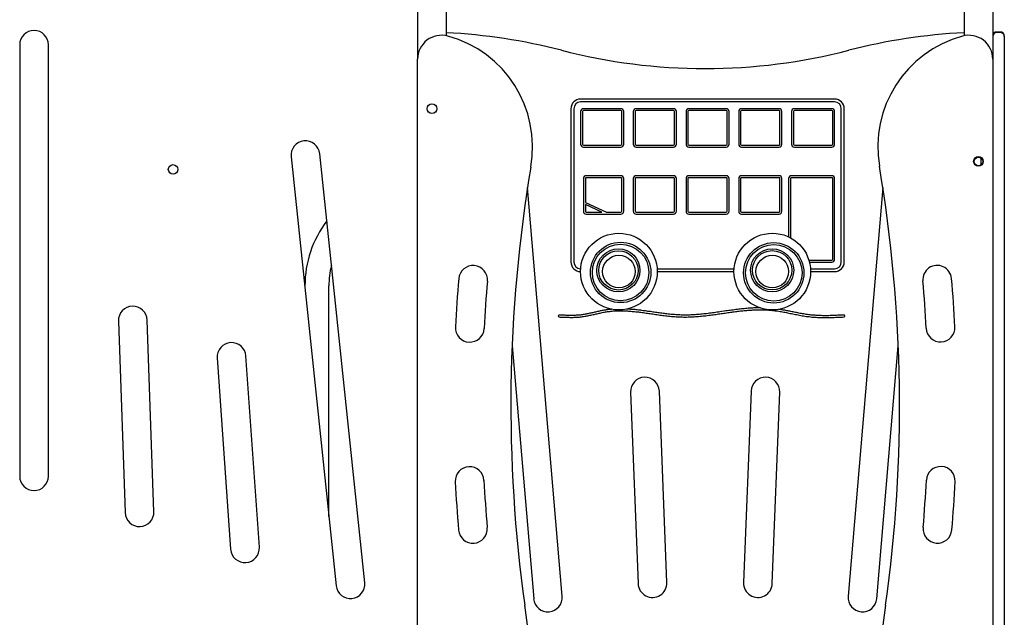
# Model space of a CAD drawing. Extents: x -7432 to 2930, y -1461 to 1299.
# Drawn here: x -4907 to -3880, y -361 to 263 of the extents above; entities that cross this region are included whole.
import ezdxf

# ---------------------------------------------------------------- set-up
doc = ezdxf.new("R2010")
doc.units = 0

msp = doc.modelspace()

# ---------------------------------------------------------------- linework, layer by layer
at = {"color": 7, "linetype": 'Continuous'}
for p, q in [((-4491.9, 397.8), (-4491.9, 221.3)), ((-4461.9, 397.8), (-4461.9, 245.8)), ((-3921.9, 397.8), (-3921.9, 245.8)), ((-3891.9, 397.8), (-3891.9, 221.3)), ((-3883.9, 249.7), (-3887.9, 249.7)), ((-3883.9, 249.1), (-3887.9, 249.1)), ((-4906.9, 236.3), (-4906.9, -213.7)), ((-4876.9, -213.7), (-4876.9, 236.3)), ((-3879.9, 245.7), (-3879.9, 245.1)), ((-3879.9, 245.1), (-3879.9, 224.1)), ((-4491.9, -515.3), (-4491.9, 221.3)), ((-3891.9, 221.3), (-3891.9, 224.1)), ((-3891.9, 221.3), (-3891.9, -515.3)), ((-3879.9, 224.1), (-3879.9, -411.9)), ((-4056.9, 179.7), (-4321.9, 179.7)), ((-4056.9, 176.7), (-4321.9, 176.7)), ((-4331.9, 169.7), (-4331.9, 9.7)), ((-4328.9, 169.7), (-4328.9, 9.7)), ((-4321.9, 166.7), (-4321.9, 132.7)), ((-4319.9, 166.7), (-4319.9, 132.7)), ((-4279.9, 169.7), (-4318.9, 169.7)), ((-4279.9, 167.7), (-4318.9, 167.7)), ((-4278.9, 132.7), (-4278.9, 166.7)), ((-4276.9, 132.7), (-4276.9, 166.7)), ((-4266.9, 166.7), (-4266.9, 132.7)), ((-4264.9, 166.7), (-4264.9, 132.7)), ((-4224.9, 169.7), (-4263.9, 169.7)), ((-4224.9, 167.7), (-4263.9, 167.7)), ((-4223.9, 132.7), (-4223.9, 166.7)), ((-4221.9, 132.7), (-4221.9, 166.7)), ((-4211.9, 166.7), (-4211.9, 132.7)), ((-4209.9, 166.7), (-4209.9, 132.7)), ((-4169.9, 169.7), (-4208.9, 169.7)), ((-4169.9, 167.7), (-4208.9, 167.7)), ((-4168.9, 132.7), (-4168.9, 166.7)), ((-4166.9, 132.7), (-4166.9, 166.7)), ((-4156.9, 166.7), (-4156.9, 132.7)), ((-4154.9, 166.7), (-4154.9, 132.7)), ((-4114.9, 169.7), (-4153.9, 169.7)), ((-4114.9, 167.7), (-4153.9, 167.7)), ((-4113.9, 132.7), (-4113.9, 166.7)), ((-4111.9, 132.7), (-4111.9, 166.7)), ((-4101.9, 166.7), (-4101.9, 132.7)), ((-4099.9, 166.7), (-4099.9, 132.7)), ((-4059.9, 169.7), (-4098.9, 169.7)), ((-4059.9, 167.7), (-4098.9, 167.7)), ((-4058.9, 132.7), (-4058.9, 166.7)), ((-4056.9, 132.7), (-4056.9, 166.7)), ((-4049.9, 9.7), (-4049.9, 169.7)), ((-4046.9, 9.7), (-4046.9, 169.7)), ((-4318.9, 131.7), (-4279.9, 131.7)), ((-4318.9, 129.7), (-4279.9, 129.7)), ((-4263.9, 131.7), (-4224.9, 131.7)), ((-4263.9, 129.7), (-4224.9, 129.7)), ((-4208.9, 131.7), (-4169.9, 131.7)), ((-4208.9, 129.7), (-4169.9, 129.7)), ((-4153.9, 131.7), (-4114.9, 131.7)), ((-4153.9, 129.7), (-4114.9, 129.7)), ((-4098.9, 131.7), (-4059.9, 131.7)), ((-4098.9, 129.7), (-4059.9, 129.7)), ((-4623.9, 119.5), (-4576.8, -328.1)), ((-4547, -324.9), (-4594, 122.6)), ((-3903.9, 111.3), (-3903.9, 118)), ((-4318.9, 96.7), (-4318.9, 62.7)), ((-4316.9, 96.7), (-4316.9, 71.9)), ((-4279.9, 99.7), (-4315.9, 99.7)), ((-4279.9, 97.7), (-4315.9, 97.7)), ((-4278.9, 62.7), (-4278.9, 96.7)), ((-4276.9, 62.7), (-4276.9, 96.7)), ((-4266.9, 96.7), (-4266.9, 62.7)), ((-4264.9, 96.7), (-4264.9, 62.7)), ((-4224.9, 99.7), (-4263.9, 99.7)), ((-4224.9, 97.7), (-4263.9, 97.7)), ((-4223.9, 62.7), (-4223.9, 96.7)), ((-4221.9, 62.7), (-4221.9, 96.7)), ((-4211.9, 96.7), (-4211.9, 62.7)), ((-4209.9, 96.7), (-4209.9, 62.7)), ((-4169.9, 99.7), (-4208.9, 99.7)), ((-4169.9, 97.7), (-4208.9, 97.7)), ((-4168.9, 62.7), (-4168.9, 96.7)), ((-4166.9, 62.7), (-4166.9, 96.7)), ((-4156.9, 96.7), (-4156.9, 62.7)), ((-4154.9, 96.7), (-4154.9, 62.7)), ((-4114.9, 99.7), (-4153.9, 99.7)), ((-4114.9, 97.7), (-4153.9, 97.7)), ((-4113.9, 62.7), (-4113.9, 96.7)), ((-4111.9, 62.7), (-4111.9, 96.7)), ((-4104.9, 96.7), (-4104.9, 35.9)), ((-4102.9, 96.7), (-4102.9, 34.9)), ((-4059.9, 99.7), (-4101.9, 99.7)), ((-4059.9, 97.7), (-4101.9, 97.7)), ((-4058.9, 12.7), (-4058.9, 96.7)), ((-4056.9, 12.7), (-4056.9, 96.7)), ((-4340.9, -339.1), (-4377.2, 87.4)), ((-4006.6, 87.3), (-4042.9, -339.1)), ((-4316.9, 71.9), (-4295, 61.7)), ((-4299.7, 61.7), (-4316.9, 69.7)), ((-4316.9, 69.7), (-4316.9, 62.7)), ((-4315.9, 61.7), (-4299.7, 61.7)), ((-4295, 61.7), (-4279.9, 61.7)), ((-4263.9, 61.7), (-4224.9, 61.7)), ((-4208.9, 61.7), (-4169.9, 61.7)), ((-4153.9, 61.7), (-4114.9, 61.7)), ((-4315.9, 59.7), (-4279.9, 59.7)), ((-4263.9, 59.7), (-4224.9, 59.7)), ((-4208.9, 59.7), (-4169.9, 59.7)), ((-4153.9, 59.7), (-4114.9, 59.7)), ((-4083.7, 11.7), (-4059.9, 11.7)), ((-4321.9, 2.7), (-4321.8, 2.7)), ((-4242, 2.7), (-4161.8, 2.7)), ((-4083.2, 9.7), (-4059.9, 9.7)), ((-4082, 2.7), (-4056.9, 2.7)), ((-4241.9, -0.3), (-4161.9, -0.3)), ((-4081.9, -0.3), (-4056.9, -0.3)), ((-4609.4, -15.3), (-4609.4, -18.1)), ((-4584.4, -255.9), (-4584.4, -15.3)), ((-4766.9, -250.8), (-4773.9, -50.9)), ((-4803.9, -52), (-4796.9, -251.8)), ((-4393.3, -77.7), (-4370.8, -341.6)), ((-4013, -341.6), (-3990.5, -77.7)), ((-4700.8, -90.4), (-4686.9, -289.9)), ((-4656.9, -287.9), (-4670.9, -88.3)), ((-4269.7, -126.1), (-4261.9, -325.9)), ((-4231.9, -324.8), (-4239.7, -124.9)), ((-4144.1, -124.9), (-4151.9, -324.8)), ((-4121.9, -325.9), (-4114.1, -126.1))]:
    msp.add_line(p, q, dxfattribs=at)
for points in [[(-4344.1, -47.6), (-4343, -47.7), (-4341.9, -47.7), (-4340.8, -47.8), (-4339.7, -47.8), (-4338.6, -47.9), (-4337.5, -47.9), (-4336.4, -48), (-4335.3, -48), (-4334.2, -48), (-4333.1, -48.1), (-4331.9, -48.1), (-4330.8, -48.1), (-4329.7, -48.1), (-4328.6, -48), (-4327.5, -48), (-4326.4, -47.9), (-4325.3, -47.9), (-4324.2, -47.8), (-4323.1, -47.7), (-4322, -47.5), (-4320.9, -47.4), (-4319.8, -47.3), (-4318.7, -47.1), (-4317.6, -46.9), (-4316.5, -46.7), (-4315.4, -46.5), (-4314.3, -46.3), (-4313.2, -46.1), (-4312.1, -45.9), (-4311.1, -45.6), (-4310, -45.4), (-4308.9, -45.2), (-4307.8, -44.9), (-4305.7, -44.4), (-4304.6, -44.2), (-4303.6, -44), (-4302.5, -43.7), (-4301.4, -43.5), (-4300.3, -43.3), (-4299.2, -43), (-4298.1, -42.8), (-4297, -42.6), (-4295.9, -42.4), (-4294.8, -42.2), (-4293.7, -42.1), (-4292.5, -41.9), (-4291.4, -41.8), (-4290.2, -41.6), (-4289, -41.5), (-4287.9, -41.4), (-4286.7, -41.4), (-4285.5, -41.3), (-4284.3, -41.2), (-4283.1, -41.2), (-4281.9, -41.2), (-4280.6, -41.2), (-4279.4, -41.2), (-4278.1, -41.2), (-4276.9, -41.2), (-4275.6, -41.3), (-4274.4, -41.3), (-4273.1, -41.4), (-4271.9, -41.5), (-4270.6, -41.6), (-4269.3, -41.7), (-4268.1, -41.8), (-4266.8, -41.9), (-4265.5, -42), (-4264.2, -42.2), (-4262.9, -42.3), (-4261.6, -42.4), (-4260.3, -42.6), (-4259, -42.8), (-4257.6, -42.9), (-4256.3, -43.1), (-4254.9, -43.3), (-4253.5, -43.5), (-4252.1, -43.7), (-4250.7, -43.9), (-4249.3, -44.1), (-4247.9, -44.3), (-4246.5, -44.5), (-4245, -44.7), (-4243.6, -44.9), (-4242.1, -45.1), (-4240.6, -45.3), (-4239.1, -45.6), (-4237.6, -45.8), (-4236.1, -46), (-4234.6, -46.1), (-4233, -46.3), (-4231.5, -46.5), (-4230, -46.7), (-4228.4, -46.8), (-4226.9, -47), (-4225.3, -47.1), (-4223.7, -47.2), (-4222.2, -47.4), (-4220.6, -47.4), (-4219.1, -47.5), (-4217.5, -47.6), (-4216, -47.6), (-4214.4, -47.7), (-4212.8, -47.7), (-4211.3, -47.7), (-4209.7, -47.6), (-4208.2, -47.6), (-4206.6, -47.5), (-4205.1, -47.5), (-4203.5, -47.4), (-4201.9, -47.3), (-4200.4, -47.2), (-4198.8, -47), (-4197.3, -46.9), (-4195.8, -46.7), (-4194.2, -46.6), (-4192.7, -46.4), (-4191.2, -46.3), (-4189.7, -46.1), (-4188.2, -45.9), (-4186.7, -45.7), (-4185.2, -45.5), (-4183.7, -45.3), (-4182.3, -45.1), (-4180.8, -44.9), (-4179.4, -44.7), (-4177.9, -44.5), (-4176.5, -44.3), (-4175.1, -44.1), (-4173.7, -43.9), (-4172.3, -43.7), (-4171, -43.5), (-4169.6, -43.3), (-4168.2, -43.1), (-4166.9, -43), (-4165.6, -42.8), (-4164.2, -42.6), (-4162.9, -42.4), (-4161.6, -42.2), (-4160.3, -42.1), (-4159, -41.9), (-4157.7, -41.7), (-4156.4, -41.6), (-4155.1, -41.4), (-4153.8, -41.3), (-4152.5, -41.1), (-4151.2, -41), (-4149.9, -40.9), (-4148.6, -40.8), (-4147.3, -40.7), (-4146, -40.6), (-4144.7, -40.5), (-4143.4, -40.4), (-4142.1, -40.3), (-4140.9, -40.2), (-4139.6, -40.2), (-4138.3, -40.1), (-4137, -40.1), (-4135.7, -40.1), (-4134.4, -40.1), (-4133.1, -40.1), (-4131.8, -40.1), (-4130.6, -40.1), (-4129.3, -40.2), (-4128, -40.2), (-4126.7, -40.3), (-4125.4, -40.4), (-4124.2, -40.5), (-4122.9, -40.6), (-4121.6, -40.8), (-4120.3, -40.9), (-4119, -41.1), (-4117.7, -41.2), (-4116.4, -41.4), (-4115.1, -41.6), (-4113.8, -41.8), (-4112.5, -42.1), (-4111.2, -42.3), (-4109.9, -42.6), (-4108.6, -42.8), (-4107.2, -43.1), (-4105.9, -43.3), (-4104.5, -43.6), (-4103.2, -43.9), (-4101.8, -44.1), (-4100.5, -44.4), (-4099.1, -44.7), (-4097.7, -45), (-4096.3, -45.2), (-4094.9, -45.5), (-4093.5, -45.8), (-4092.1, -46), (-4090.7, -46.3), (-4089.2, -46.5), (-4087.8, -46.7), (-4086.4, -47), (-4084.9, -47.2), (-4083.5, -47.3), (-4082, -47.5), (-4080.6, -47.7), (-4079.1, -47.8), (-4077.6, -47.9), (-4076.2, -48), (-4074.7, -48.1), (-4073.3, -48.2), (-4071.8, -48.2), (-4070.3, -48.3), (-4068.9, -48.3), (-4067.4, -48.3), (-4066, -48.3), (-4064.5, -48.3), (-4063, -48.3), (-4061.6, -48.2), (-4060.1, -48.2), (-4058.7, -48.1), (-4057.2, -48.1), (-4055.8, -48), (-4054.3, -48), (-4052.8, -47.9), (-4051.4, -47.8), (-4049.9, -47.8), (-4048.5, -47.7), (-4047, -47.6)], [(-4289.2, -39.6), (-4290, -39.7), (-4290.9, -39.8), (-4291.7, -39.9), (-4292.5, -39.9), (-4293.4, -40), (-4294.2, -40.1), (-4295.1, -40.3), (-4295.9, -40.4), (-4296.8, -40.5), (-4297.7, -40.7), (-4298.6, -40.9), (-4299.5, -41), (-4300.4, -41.2), (-4301.3, -41.4), (-4302.3, -41.6), (-4303.2, -41.8), (-4304.2, -42.1), (-4305.2, -42.3), (-4306.2, -42.5), (-4307.2, -42.7), (-4308.1, -42.9), (-4309.2, -43.2), (-4310.2, -43.4), (-4311.2, -43.6), (-4312.2, -43.8), (-4313.2, -44.1), (-4314.2, -44.3), (-4315.2, -44.5), (-4316.2, -44.7), (-4317.2, -44.8), (-4318.3, -45), (-4319.3, -45.2), (-4320.3, -45.3), (-4321.3, -45.5), (-4322.3, -45.6), (-4323.4, -45.7), (-4324.4, -45.8), (-4325.4, -45.9), (-4326.5, -45.9), (-4327.5, -46), (-4328.5, -46), (-4329.6, -46), (-4330.6, -46.1), (-4331.6, -46.1), (-4332.6, -46.1), (-4333.7, -46), (-4334.7, -46), (-4335.7, -46), (-4336.8, -46), (-4337.8, -45.9), (-4338.8, -45.9), (-4339.9, -45.8), (-4340.9, -45.8), (-4341.9, -45.7), (-4343, -45.7), (-4344, -45.6)], [(-4134.3, -38.2), (-4135.3, -38.2), (-4136.3, -38.2), (-4137.3, -38.2), (-4138.3, -38.2), (-4139.3, -38.2), (-4140.3, -38.2), (-4141.4, -38.2), (-4142.5, -38.3), (-4143.6, -38.4), (-4144.8, -38.4), (-4146, -38.5), (-4147.2, -38.6), (-4148.5, -38.7), (-4149.8, -38.9), (-4151.2, -39), (-4152.5, -39.1), (-4153.9, -39.3), (-4155.4, -39.5), (-4156.8, -39.6), (-4158.3, -39.8), (-4159.8, -40), (-4161.3, -40.2), (-4162.8, -40.4), (-4164.4, -40.6), (-4165.9, -40.8), (-4167.4, -41), (-4168.9, -41.2), (-4170.5, -41.4), (-4172, -41.7), (-4175, -42.1), (-4176.6, -42.3), (-4178.1, -42.5), (-4179.6, -42.8), (-4181.2, -43), (-4182.7, -43.2), (-4184.2, -43.4), (-4185.8, -43.6), (-4187.3, -43.8), (-4188.8, -44), (-4190.4, -44.2), (-4191.9, -44.3), (-4193.4, -44.5), (-4194.9, -44.7), (-4196.5, -44.8), (-4198, -44.9), (-4199.5, -45.1), (-4201, -45.2), (-4202.5, -45.3), (-4204, -45.4), (-4205.5, -45.5), (-4206.9, -45.5), (-4208.4, -45.6), (-4209.9, -45.6), (-4211.3, -45.7), (-4212.7, -45.7), (-4214.2, -45.7), (-4215.6, -45.6), (-4217, -45.6), (-4218.4, -45.5), (-4219.8, -45.5), (-4221.2, -45.4), (-4222.5, -45.3), (-4223.9, -45.2), (-4225.2, -45.1), (-4226.6, -45), (-4227.9, -44.9), (-4229.2, -44.7), (-4230.6, -44.6), (-4231.9, -44.5), (-4233.2, -44.3), (-4234.5, -44.1), (-4235.8, -44), (-4237.2, -43.8), (-4238.5, -43.6), (-4239.8, -43.4), (-4241.1, -43.3), (-4242.4, -43.1), (-4243.7, -42.9), (-4245, -42.7), (-4246.3, -42.5), (-4247.7, -42.3), (-4249, -42.1), (-4250.3, -41.9), (-4251.6, -41.8), (-4252.8, -41.6), (-4254.1, -41.4), (-4255.4, -41.2), (-4256.6, -41.1), (-4257.9, -40.9), (-4259.1, -40.7), (-4260.3, -40.6), (-4261.5, -40.4), (-4262.7, -40.3), (-4263.8, -40.2), (-4265, -40), (-4266.1, -39.9), (-4267.2, -39.9), (-4268.3, -39.8), (-4269.4, -39.7), (-4270.5, -39.6), (-4271.6, -39.5), (-4272.7, -39.5), (-4273.8, -39.4)], [(-4047.1, -45.6), (-4048.4, -45.7), (-4049.8, -45.8), (-4051.1, -45.8), (-4052.4, -45.9), (-4053.7, -45.9), (-4055, -46), (-4056.3, -46.1), (-4057.6, -46.1), (-4058.9, -46.2), (-4060.3, -46.2), (-4061.6, -46.2), (-4062.9, -46.3), (-4064.2, -46.3), (-4065.5, -46.3), (-4066.8, -46.3), (-4068.1, -46.3), (-4069.4, -46.3), (-4070.8, -46.2), (-4072.1, -46.2), (-4073.4, -46.2), (-4074.7, -46.1), (-4076, -46), (-4077.3, -45.9), (-4078.6, -45.8), (-4079.9, -45.7), (-4081.2, -45.6), (-4082.5, -45.4), (-4083.8, -45.3), (-4085.1, -45.1), (-4086.4, -44.9), (-4087.7, -44.7), (-4089, -44.5), (-4090.3, -44.3), (-4091.6, -44.1), (-4092.8, -43.9), (-4094.1, -43.6), (-4095.4, -43.4), (-4096.6, -43.1), (-4097.8, -42.9), (-4099, -42.7), (-4100.2, -42.4), (-4101.3, -42.2), (-4102.5, -42), (-4103.6, -41.7), (-4104.6, -41.5), (-4105.7, -41.3), (-4106.7, -41.1), (-4107.7, -40.9), (-4108.7, -40.7), (-4109.7, -40.6), (-4110.6, -40.4), (-4111.6, -40.2), (-4112.5, -40.1), (-4113.4, -40), (-4114.3, -39.8), (-4115.2, -39.7)]]:
    msp.add_lwpolyline(points, dxfattribs=at)
for centre, radius in [((-4476.9, 169.7), 5), ((-3906.9, 114.7), 5), ((-3906.9, 114.7), 4.5), ((-4746.9, 106.3), 5), ((-4281.9, -0.3), 40), ((-4121.9, -0.3), 40), ((-4280.1, -1.2), 31.5), ((-4280.1, -1.2), 29.5), ((-4282.4, 1), 22.5), ((-4282.4, 1), 20.5), ((-4120.4, -1.6), 31.5), ((-4120.4, -1.6), 29.5), ((-4122, 1.1), 22.5), ((-4122, 1.1), 20.5), ((-4281.9, -0.3), 17), ((-4121.9, -0.3), 17)]:
    msp.add_circle(centre, radius, dxfattribs=at)
for centre, radius, start, end in [((-4891.9, 236.3), 15, 0, 180), ((-4491.9, -350.3), 600, 75.5225, 87.134), ((-3891.9, -350.3), 600, 92.866, 104.4775), ((-3887.9, 245.7), 4, 90, 180), ((-3887.9, 245.1), 4, 90, 180), ((-3883.9, 245.7), 4, 0, 90), ((-3883.9, 245.1), 4, 0, 90), ((-4466.9, 221.3), 25, 74.7425, 180), ((-4491.9, 129.7), 120, 349.9695, 74.7425), ((-3891.9, 129.7), 120, 105.2575, 189.5941), ((-3916.9, 221.3), 25, 0, 105.2575), ((-4191.9, 811.6), 600, 255.5225, 284.4775), ((-4321.9, 169.7), 10, 90, 180), ((-4321.9, 169.7), 7, 90, 180), ((-4056.9, 169.7), 10, 0, 90), ((-4056.9, 169.7), 7, 0, 90), ((-4318.9, 166.7), 3, 90, 180), ((-4318.9, 166.7), 1, 90, 180), ((-4279.9, 166.7), 3, 0, 90), ((-4279.9, 166.7), 1, 0, 90), ((-4263.9, 166.7), 3, 90, 180), ((-4263.9, 166.7), 1, 90, 180), ((-4224.9, 166.7), 3, 0, 90), ((-4224.9, 166.7), 1, 0, 90), ((-4208.9, 166.7), 3, 90, 180), ((-4208.9, 166.7), 1, 90, 180), ((-4169.9, 166.7), 3, 0, 90), ((-4169.9, 166.7), 1, 0, 90), ((-4153.9, 166.7), 3, 90, 180), ((-4153.9, 166.7), 1, 90, 180), ((-4114.9, 166.7), 3, 0, 90), ((-4114.9, 166.7), 1, 0, 90), ((-4098.9, 166.7), 3, 90, 180), ((-4098.9, 166.7), 1, 90, 180), ((-4059.9, 166.7), 3, 0, 90), ((-4059.9, 166.7), 1, 0, 90), ((-4608.9, 121.1), 15, 6, 186), ((-4318.9, 132.7), 3, 180, 270), ((-4318.9, 132.7), 1, 180, 270), ((-4279.9, 132.7), 3, 270, 0), ((-4279.9, 132.7), 1, 270, 0), ((-4263.9, 132.7), 3, 180, 270), ((-4263.9, 132.7), 1, 180, 270), ((-4224.9, 132.7), 3, 270, 0), ((-4224.9, 132.7), 1, 270, 0), ((-4208.9, 132.7), 3, 180, 270), ((-4208.9, 132.7), 1, 180, 270), ((-4169.9, 132.7), 1, 270, 0), ((-4169.9, 132.7), 3, 270, 0), ((-4153.9, 132.7), 3, 180, 270), ((-4153.9, 132.7), 1, 180, 270), ((-4114.9, 132.7), 3, 270, 0), ((-4114.9, 132.7), 1, 270, 0), ((-4098.9, 132.7), 3, 180, 270), ((-4098.9, 132.7), 1, 180, 270), ((-4059.9, 132.7), 1, 270, 0), ((-4059.9, 132.7), 3, 270, 0), ((-2894.6, -140.3), 1500, 170.4408, 187.9777), ((-5489.2, -140.3), 1500, 352.0234, 9.5941), ((-4315.9, 96.7), 3, 90, 180), ((-4315.9, 96.7), 1, 90, 180), ((-4279.9, 96.7), 3, 0, 90), ((-4279.9, 96.7), 1, 0, 90), ((-4263.9, 96.7), 3, 90, 180), ((-4263.9, 96.7), 1, 90, 180), ((-4224.9, 96.7), 3, 0, 90), ((-4224.9, 96.7), 1, 0, 90), ((-4208.9, 96.7), 3, 90, 180), ((-4208.9, 96.7), 1, 90, 180), ((-4169.9, 96.7), 3, 0, 90), ((-4169.9, 96.7), 1, 0, 90), ((-4153.9, 96.7), 3, 90, 180), ((-4153.9, 96.7), 1, 90, 180), ((-4114.9, 96.7), 3, 0, 90), ((-4114.9, 96.7), 1, 0, 90), ((-4101.9, 96.7), 3, 90, 180), ((-4101.9, 96.7), 1, 90, 180), ((-4059.9, 96.7), 3, 0, 90), ((-4059.9, 96.7), 1, 0, 90), ((-4315.9, 62.7), 3, 180, 270), ((-4315.9, 62.7), 1, 180, 270), ((-4279.9, 62.7), 1, 270, 0), ((-4279.9, 62.7), 3, 270, 0), ((-4263.9, 62.7), 3, 180, 270), ((-4263.9, 62.7), 1, 180, 270), ((-4224.9, 62.7), 3, 270, 0), ((-4224.9, 62.7), 1, 270, 0), ((-4208.9, 62.7), 3, 180, 270), ((-4208.9, 62.7), 1, 180, 270), ((-4169.9, 62.7), 1, 270, 0), ((-4169.9, 62.7), 3, 270, 0), ((-4153.9, 62.7), 3, 180, 270), ((-4153.9, 62.7), 1, 180, 270), ((-4114.9, 62.7), 1, 270, 0), ((-4114.9, 62.7), 3, 270, 0), ((-4496.9, -15.3), 112.5, 142.9179, 180), ((-4059.9, 12.7), 3, 270, 0), ((-4059.9, 12.7), 1, 270, 0), ((-4496.9, -15.3), 87.5, 165.8933, 180), ((-4434, -9), 15, 355.1227, 175.1227), ((-4321.9, 9.7), 10, 180, 270), ((-4321.9, 9.7), 7, 180, 270), ((-4056.9, 9.7), 7, 270, 0), ((-4056.9, 9.7), 10, 270, 0), ((-3949.9, -8.8), 15, 4.8838, 184.8838), ((-2894.6, -140.3), 1560, 175.1227, 176.977), ((-2894.6, -140.3), 1530, 175.1227, 176.977), ((-5489.2, -140.3), 1530, 3.0295, 4.8838), ((-5489.2, -140.3), 1560, 3.0295, 4.8838), ((-4788.9, -51.4), 15, 2, 182), ((-4344.1, -46.6), 1, 86.9166, 266.9166), ((-4047.1, -46.6), 1, 272.9437, 92.9437), ((-4437.4, -58.9), 15, 176.977, 356.977), ((-3946.4, -58.7), 15, 183.0295, 3.0295), ((-4685.9, -89.4), 15, 4, 184), ((-4254.7, -125.5), 15, 2.2387, 182.2387), ((-4129.1, -125.5), 15, 357.7613, 177.7613), ((-4437.6, -218.9), 15, 2.9132, 182.9132), ((-3946.2, -218.7), 15, 357.0933, 177.0933), ((-4891.9, -213.7), 15, 180, 0), ((-2894.6, -140.3), 1560, 182.9132, 184.7675), ((-2894.6, -140.3), 1530, 182.9132, 184.7675), ((-5489.2, -140.3), 1530, 355.239, 357.0933), ((-5489.2, -140.3), 1560, 355.239, 357.0933), ((-4781.9, -251.3), 15, 182, 2), ((-4434.2, -268.8), 15, 184.7675, 4.7675), ((-3949.6, -268.6), 15, 175.239, 355.239), ((-4671.9, -288.9), 15, 184, 4), ((-4561.9, -326.5), 15, 186, 6), ((-4246.9, -325.3), 15, 182.2387, 2.2387), ((-4136.9, -325.3), 15, 177.7613, 357.7613), ((-5748.8, -540.3), 1382.1, 1.0555, 7.9777), ((-4355.9, -340.3), 15, 184.8595, 4.8595), ((-4027.9, -340.3), 15, 175.1405, 355.1405), ((-2634.6, -540.3), 1382.5, 172.0234, 178.9448)]:
    msp.add_arc(centre, radius, start, end, dxfattribs=at)

doc.saveas('drawing.dxf')
